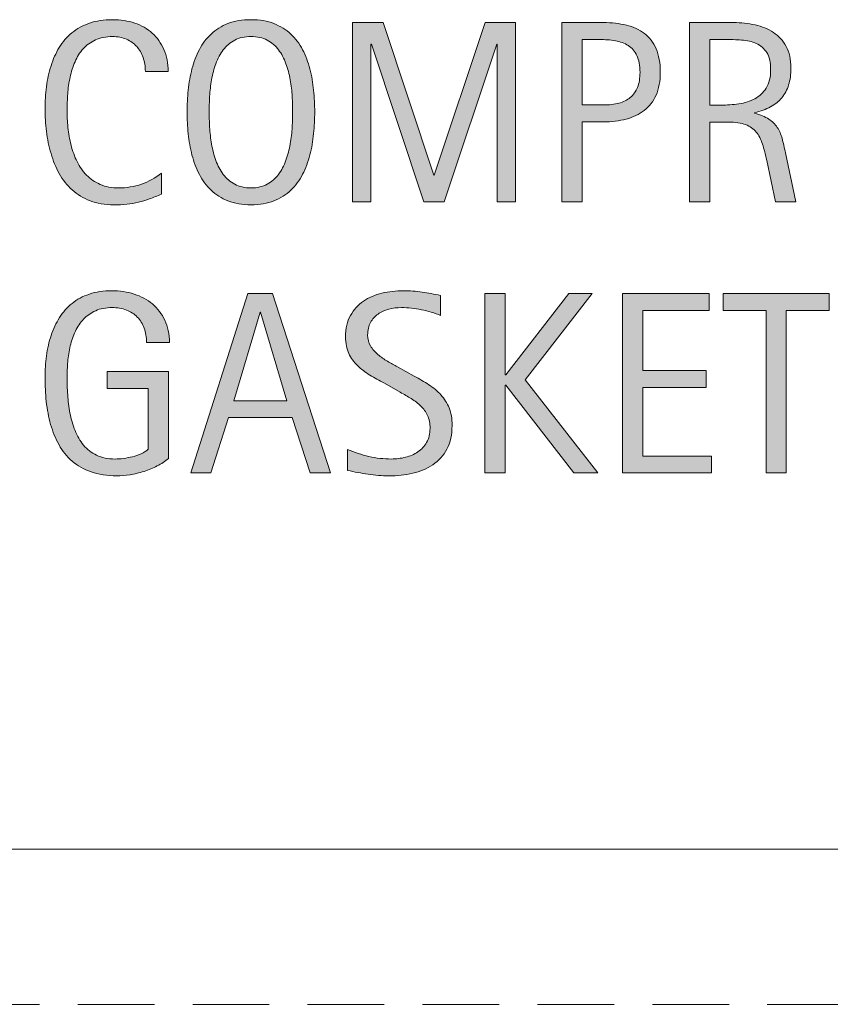
# Model space of a CAD drawing. Units: inches. Extents: x 0 to 115, y 308 to 408.
# Drawn here: x 73 to 84, y 373 to 386 of the extents above; entities that cross this region are included whole.
import ezdxf

# ---------------------------------------------------------------- set-up
doc = ezdxf.new("R2010")
doc.units = ezdxf.units.IN
doc.header["$MEASUREMENT"] = 0
doc.linetypes.add('AI-Linetype-1', pattern=[1.564297, 1.042865, -0.521432])
doc.layers.add('BASE-OTHER', color=7, linetype='Continuous')
doc.layers.add('CDATEXT', color=7, linetype='Continuous')

# ---------------------------------------------------------------- blocks, each defined once
blk = doc.blocks.new('block 22')
at = {"layer": 'CDATEXT'}
h = blk.add_hatch(color=250, dxfattribs=at)
h.dxf.hatch_style = 2
edge = h.paths.add_edge_path()
edge.add_spline(control_points=[(74.548, 385.597), (74.548, 385.665), (74.538, 385.728), (74.518, 385.786), (74.498, 385.844), (74.468, 385.894), (74.43, 385.936), (74.392, 385.978), (74.346, 386.011), (74.29, 386.035), (74.235, 386.06), (74.172, 386.071), (74.102, 386.071), (74.012, 386.071), (73.934, 386.057), (73.869, 386.026), (73.804, 385.996), (73.749, 385.956), (73.702, 385.905), (73.656, 385.854), (73.619, 385.796), (73.591, 385.729), (73.562, 385.662), (73.541, 385.592), (73.524, 385.518), (73.508, 385.443), (73.497, 385.368), (73.491, 385.291), (73.486, 385.215), (73.483, 385.142), (73.483, 385.073), (73.483, 384.997), (73.487, 384.918), (73.495, 384.835), (73.503, 384.753), (73.517, 384.673), (73.537, 384.594), (73.558, 384.515), (73.585, 384.44), (73.619, 384.37), (73.654, 384.3), (73.697, 384.238), (73.749, 384.185), (73.801, 384.132), (73.863, 384.09), (73.935, 384.059), (74.007, 384.027), (74.091, 384.012), (74.187, 384.012), (74.293, 384.012), (74.396, 384.029), (74.495, 384.063), (74.593, 384.098), (74.684, 384.147), (74.767, 384.214), (74.767, 384.214), (74.767, 383.928), (74.767, 383.928), (74.71, 383.903), (74.657, 383.882), (74.605, 383.863), (74.554, 383.846), (74.503, 383.83), (74.453, 383.818), (74.402, 383.806), (74.35, 383.797), (74.296, 383.791), (74.242, 383.785), (74.183, 383.782), (74.12, 383.782), (73.998, 383.782), (73.89, 383.801), (73.796, 383.837), (73.702, 383.873), (73.621, 383.923), (73.551, 383.985), (73.481, 384.048), (73.423, 384.122), (73.376, 384.207), (73.33, 384.292), (73.292, 384.383), (73.264, 384.479), (73.235, 384.576), (73.214, 384.677), (73.202, 384.78), (73.189, 384.884), (73.183, 384.986), (73.183, 385.088), (73.183, 385.188), (73.189, 385.289), (73.202, 385.389), (73.214, 385.488), (73.235, 385.583), (73.264, 385.673), (73.292, 385.763), (73.33, 385.846), (73.376, 385.922), (73.422, 385.999), (73.479, 386.065), (73.547, 386.121), (73.616, 386.178), (73.696, 386.222), (73.788, 386.254), (73.879, 386.285), (73.984, 386.301), (74.103, 386.301), (74.21, 386.301), (74.311, 386.285), (74.403, 386.255), (74.495, 386.224), (74.575, 386.178), (74.642, 386.117), (74.709, 386.057), (74.762, 385.982), (74.801, 385.896), (74.839, 385.808), (74.858, 385.708), (74.858, 385.597), (74.858, 385.597), (74.548, 385.597), (74.548, 385.597)], knot_values=[0, 0, 0, 0, 1, 1, 1, 2, 2, 2, 3, 3, 3, 4, 4, 4, 5, 5, 5, 6, 6, 6, 7, 7, 7, 8, 8, 8, 9, 9, 9, 10, 10, 10, 11, 11, 11, 12, 12, 12, 13, 13, 13, 14, 14, 14, 15, 15, 15, 16, 16, 16, 17, 17, 17, 18, 18, 18, 19, 19, 19, 20, 20, 20, 21, 21, 21, 22, 22, 22, 23, 23, 23, 24, 24, 24, 25, 25, 25, 26, 26, 26, 27, 27, 27, 28, 28, 28, 29, 29, 29, 30, 30, 30, 31, 31, 31, 32, 32, 32, 33, 33, 33, 34, 34, 34, 35, 35, 35, 36, 36, 36, 37, 37, 37, 38, 38, 38, 39, 39, 39, 40, 40, 40, 40], degree=3, periodic=1)
h = blk.add_hatch(color=250, dxfattribs=at)
h.dxf.hatch_style = 2
edge = h.paths.add_edge_path()
edge.add_spline(control_points=[(76.853, 385.046), (76.853, 384.949), (76.848, 384.851), (76.838, 384.751), (76.829, 384.65), (76.812, 384.554), (76.788, 384.461), (76.763, 384.368), (76.73, 384.279), (76.688, 384.197), (76.646, 384.114), (76.593, 384.042), (76.528, 383.981), (76.464, 383.92), (76.387, 383.872), (76.298, 383.836), (76.209, 383.801), (76.105, 383.782), (75.986, 383.782), (75.867, 383.782), (75.762, 383.801), (75.673, 383.836), (75.584, 383.872), (75.507, 383.92), (75.443, 383.981), (75.378, 384.042), (75.325, 384.113), (75.283, 384.196), (75.241, 384.278), (75.208, 384.366), (75.183, 384.459), (75.158, 384.553), (75.141, 384.649), (75.131, 384.749), (75.122, 384.85), (75.117, 384.948), (75.117, 385.046), (75.117, 385.144), (75.122, 385.243), (75.131, 385.343), (75.141, 385.443), (75.158, 385.539), (75.183, 385.632), (75.208, 385.725), (75.241, 385.812), (75.283, 385.894), (75.325, 385.976), (75.378, 386.047), (75.443, 386.106), (75.507, 386.167), (75.584, 386.215), (75.673, 386.249), (75.762, 386.284), (75.867, 386.301), (75.986, 386.301), (76.105, 386.301), (76.209, 386.283), (76.298, 386.248), (76.387, 386.213), (76.464, 386.165), (76.528, 386.105), (76.593, 386.045), (76.646, 385.974), (76.688, 385.892), (76.73, 385.811), (76.763, 385.723), (76.788, 385.631), (76.812, 385.538), (76.829, 385.441), (76.838, 385.341), (76.848, 385.241), (76.853, 385.143), (76.853, 385.046)], knot_values=[0, 0, 0, 0, 1, 1, 1, 2, 2, 2, 3, 3, 3, 4, 4, 4, 5, 5, 5, 6, 6, 6, 7, 7, 7, 8, 8, 8, 9, 9, 9, 10, 10, 10, 11, 11, 11, 12, 12, 12, 13, 13, 13, 14, 14, 14, 15, 15, 15, 16, 16, 16, 17, 17, 17, 18, 18, 18, 19, 19, 19, 20, 20, 20, 21, 21, 21, 22, 22, 22, 23, 23, 23, 24, 24, 24, 24], degree=3, periodic=1)
edge = h.paths.add_edge_path()
edge.add_spline(control_points=[(76.553, 385.049), (76.553, 385.112), (76.551, 385.182), (76.546, 385.257), (76.542, 385.332), (76.534, 385.408), (76.52, 385.483), (76.506, 385.559), (76.486, 385.632), (76.461, 385.702), (76.436, 385.773), (76.402, 385.836), (76.361, 385.891), (76.319, 385.945), (76.268, 385.989), (76.206, 386.022), (76.145, 386.055), (76.071, 386.071), (75.986, 386.071), (75.9, 386.071), (75.827, 386.055), (75.765, 386.022), (75.704, 385.989), (75.652, 385.945), (75.609, 385.891), (75.567, 385.836), (75.534, 385.773), (75.508, 385.702), (75.483, 385.632), (75.463, 385.559), (75.45, 385.483), (75.436, 385.408), (75.427, 385.332), (75.423, 385.257), (75.419, 385.182), (75.417, 385.112), (75.417, 385.049), (75.417, 384.984), (75.419, 384.914), (75.423, 384.838), (75.427, 384.762), (75.436, 384.686), (75.45, 384.609), (75.463, 384.532), (75.483, 384.458), (75.508, 384.386), (75.534, 384.314), (75.567, 384.251), (75.609, 384.195), (75.652, 384.14), (75.704, 384.096), (75.765, 384.062), (75.827, 384.029), (75.9, 384.012), (75.986, 384.012), (76.071, 384.012), (76.145, 384.029), (76.206, 384.062), (76.268, 384.096), (76.319, 384.141), (76.361, 384.196), (76.402, 384.252), (76.436, 384.315), (76.461, 384.388), (76.486, 384.46), (76.506, 384.534), (76.52, 384.611), (76.534, 384.688), (76.542, 384.765), (76.546, 384.841), (76.551, 384.916), (76.553, 384.985), (76.553, 385.049)], knot_values=[0, 0, 0, 0, 1, 1, 1, 2, 2, 2, 3, 3, 3, 4, 4, 4, 5, 5, 5, 6, 6, 6, 7, 7, 7, 8, 8, 8, 9, 9, 9, 10, 10, 10, 11, 11, 11, 12, 12, 12, 13, 13, 13, 14, 14, 14, 15, 15, 15, 16, 16, 16, 17, 17, 17, 18, 18, 18, 19, 19, 19, 20, 20, 20, 21, 21, 21, 22, 22, 22, 23, 23, 23, 24, 24, 24, 24], degree=3, periodic=1)
h = blk.add_hatch(color=250, dxfattribs=at)
h.dxf.hatch_style = 2
h.paths.add_polyline_path([(79.338, 383.822), (79.338, 385.968), (79.331, 385.968), (78.613, 383.822), (78.34, 383.822), (77.624, 385.968), (77.615, 385.968), (77.615, 383.822), (77.368, 383.822), (77.368, 386.262), (77.783, 386.262), (78.475, 384.187), (78.481, 384.187), (79.175, 386.262), (79.584, 386.262), (79.584, 383.822)])
h = blk.add_hatch(color=250, dxfattribs=at)
h.dxf.hatch_style = 2
edge = h.paths.add_edge_path()
edge.add_spline(control_points=[(81.557, 385.586), (81.557, 385.465), (81.538, 385.36), (81.499, 385.274), (81.46, 385.189), (81.407, 385.119), (81.338, 385.066), (81.27, 385.013), (81.188, 384.974), (81.093, 384.948), (80.999, 384.924), (80.895, 384.911), (80.784, 384.911), (80.784, 384.911), (80.494, 384.911), (80.494, 384.911), (80.494, 384.911), (80.494, 383.822), (80.494, 383.822), (80.494, 383.822), (80.217, 383.822), (80.217, 383.822), (80.217, 383.822), (80.217, 386.262), (80.217, 386.262), (80.217, 386.262), (80.784, 386.262), (80.784, 386.262), (80.896, 386.262), (81, 386.25), (81.095, 386.227), (81.19, 386.204), (81.271, 386.166), (81.34, 386.113), (81.409, 386.062), (81.462, 385.992), (81.5, 385.905), (81.538, 385.819), (81.557, 385.713), (81.557, 385.586)], knot_values=[0, 0, 0, 0, 1, 1, 1, 2, 2, 2, 3, 3, 3, 4, 4, 4, 5, 5, 5, 6, 6, 6, 7, 7, 7, 8, 8, 8, 9, 9, 9, 10, 10, 10, 11, 11, 11, 12, 12, 12, 13, 13, 13, 13], degree=3, periodic=1)
edge = h.paths.add_edge_path()
edge.add_spline(control_points=[(81.281, 385.583), (81.281, 385.678), (81.267, 385.754), (81.238, 385.812), (81.21, 385.871), (81.171, 385.917), (81.121, 385.949), (81.071, 385.981), (81.013, 386.003), (80.945, 386.015), (80.877, 386.026), (80.803, 386.031), (80.723, 386.031), (80.723, 386.031), (80.494, 386.031), (80.494, 386.031), (80.494, 386.031), (80.494, 385.141), (80.494, 385.141), (80.494, 385.141), (80.79, 385.141), (80.79, 385.141), (80.864, 385.141), (80.932, 385.149), (80.993, 385.165), (81.054, 385.182), (81.105, 385.207), (81.148, 385.243), (81.19, 385.278), (81.223, 385.324), (81.246, 385.38), (81.269, 385.436), (81.281, 385.504), (81.281, 385.583)], knot_values=[0, 0, 0, 0, 1, 1, 1, 2, 2, 2, 3, 3, 3, 4, 4, 4, 5, 5, 5, 6, 6, 6, 7, 7, 7, 8, 8, 8, 9, 9, 9, 10, 10, 10, 11, 11, 11, 11], degree=3, periodic=1)
h = blk.add_hatch(color=250, dxfattribs=at)
h.dxf.hatch_style = 2
edge = h.paths.add_edge_path()
edge.add_spline(control_points=[(83.126, 383.822), (83.126, 383.822), (83.006, 384.385), (83.006, 384.385), (82.988, 384.469), (82.969, 384.544), (82.949, 384.608), (82.928, 384.674), (82.899, 384.729), (82.862, 384.772), (82.826, 384.816), (82.777, 384.851), (82.717, 384.873), (82.658, 384.896), (82.579, 384.908), (82.482, 384.908), (82.482, 384.908), (82.229, 384.908), (82.229, 384.908), (82.229, 384.908), (82.229, 383.822), (82.229, 383.822), (82.229, 383.822), (81.953, 383.822), (81.953, 383.822), (81.953, 383.822), (81.953, 386.262), (81.953, 386.262), (81.953, 386.262), (82.557, 386.262), (82.557, 386.262), (82.657, 386.262), (82.754, 386.251), (82.848, 386.23), (82.941, 386.21), (83.024, 386.175), (83.096, 386.128), (83.168, 386.08), (83.226, 386.017), (83.27, 385.938), (83.313, 385.858), (83.335, 385.762), (83.335, 385.646), (83.335, 385.559), (83.325, 385.48), (83.304, 385.413), (83.284, 385.346), (83.252, 385.287), (83.211, 385.238), (83.169, 385.189), (83.118, 385.148), (83.057, 385.115), (82.995, 385.082), (82.923, 385.055), (82.84, 385.034), (82.84, 385.034), (82.84, 385.027), (82.84, 385.027), (82.92, 385.007), (82.985, 384.98), (83.033, 384.948), (83.082, 384.917), (83.12, 384.879), (83.149, 384.836), (83.178, 384.792), (83.2, 384.741), (83.215, 384.685), (83.231, 384.628), (83.246, 384.562), (83.261, 384.49), (83.261, 384.49), (83.403, 383.822), (83.403, 383.822), (83.403, 383.822), (83.126, 383.822), (83.126, 383.822)], knot_values=[0, 0, 0, 0, 1, 1, 1, 2, 2, 2, 3, 3, 3, 4, 4, 4, 5, 5, 5, 6, 6, 6, 7, 7, 7, 8, 8, 8, 9, 9, 9, 10, 10, 10, 11, 11, 11, 12, 12, 12, 13, 13, 13, 14, 14, 14, 15, 15, 15, 16, 16, 16, 17, 17, 17, 18, 18, 18, 19, 19, 19, 20, 20, 20, 21, 21, 21, 22, 22, 22, 23, 23, 23, 24, 24, 24, 25, 25, 25, 25], degree=3, periodic=1)
edge = h.paths.add_edge_path()
edge.add_spline(control_points=[(83.059, 385.617), (83.059, 385.719), (83.042, 385.797), (83.006, 385.854), (82.97, 385.909), (82.923, 385.95), (82.864, 385.977), (82.805, 386.003), (82.739, 386.019), (82.664, 386.024), (82.589, 386.029), (82.513, 386.031), (82.434, 386.031), (82.434, 386.031), (82.229, 386.031), (82.229, 386.031), (82.229, 386.031), (82.229, 385.138), (82.229, 385.138), (82.229, 385.138), (82.381, 385.138), (82.381, 385.138), (82.464, 385.138), (82.545, 385.144), (82.627, 385.155), (82.708, 385.168), (82.78, 385.191), (82.844, 385.226), (82.908, 385.26), (82.96, 385.309), (83, 385.371), (83.039, 385.435), (83.059, 385.517), (83.059, 385.617)], knot_values=[0, 0, 0, 0, 1, 1, 1, 2, 2, 2, 3, 3, 3, 4, 4, 4, 5, 5, 5, 6, 6, 6, 7, 7, 7, 8, 8, 8, 9, 9, 9, 10, 10, 10, 11, 11, 11, 11], degree=3, periodic=1)
at = {"layer": 'CDATEXT', "lineweight": 0}
blk.add_lwpolyline([(79.338, 383.822), (79.338, 385.968), (79.331, 385.968), (78.613, 383.822), (78.34, 383.822), (77.624, 385.968), (77.615, 385.968), (77.615, 383.822), (77.368, 383.822), (77.368, 386.262), (77.783, 386.262), (78.475, 384.187), (78.481, 384.187), (79.175, 386.262), (79.584, 386.262), (79.584, 383.822), (79.338, 383.822)], dxfattribs=at)
for points, knots in [([(74.548, 385.597), (74.548, 385.665), (74.538, 385.728), (74.518, 385.786), (74.498, 385.844), (74.468, 385.894), (74.43, 385.936), (74.392, 385.978), (74.346, 386.011), (74.29, 386.035), (74.235, 386.06), (74.172, 386.071), (74.102, 386.071), (74.012, 386.071), (73.934, 386.057), (73.869, 386.026), (73.804, 385.996), (73.749, 385.956), (73.702, 385.905), (73.656, 385.854), (73.619, 385.796), (73.591, 385.729), (73.562, 385.662), (73.541, 385.592), (73.524, 385.518), (73.508, 385.443), (73.497, 385.368), (73.491, 385.291), (73.486, 385.215), (73.483, 385.142), (73.483, 385.073), (73.483, 384.997), (73.487, 384.918), (73.495, 384.835), (73.503, 384.753), (73.517, 384.673), (73.537, 384.594), (73.558, 384.515), (73.585, 384.44), (73.619, 384.37), (73.654, 384.3), (73.697, 384.238), (73.749, 384.185), (73.801, 384.132), (73.863, 384.09), (73.935, 384.059), (74.007, 384.027), (74.091, 384.012), (74.187, 384.012), (74.293, 384.012), (74.396, 384.029), (74.495, 384.063), (74.593, 384.098), (74.684, 384.147), (74.767, 384.214), (74.767, 384.214), (74.767, 383.928), (74.767, 383.928), (74.71, 383.903), (74.657, 383.882), (74.605, 383.863), (74.554, 383.846), (74.503, 383.83), (74.453, 383.818), (74.402, 383.806), (74.35, 383.797), (74.296, 383.791), (74.242, 383.785), (74.183, 383.782), (74.12, 383.782), (73.998, 383.782), (73.89, 383.801), (73.796, 383.837), (73.702, 383.873), (73.621, 383.923), (73.551, 383.985), (73.481, 384.048), (73.423, 384.122), (73.376, 384.207), (73.33, 384.292), (73.292, 384.383), (73.264, 384.479), (73.235, 384.576), (73.214, 384.677), (73.202, 384.78), (73.189, 384.884), (73.183, 384.986), (73.183, 385.088), (73.183, 385.188), (73.189, 385.289), (73.202, 385.389), (73.214, 385.488), (73.235, 385.583), (73.264, 385.673), (73.292, 385.763), (73.33, 385.846), (73.376, 385.922), (73.422, 385.999), (73.479, 386.065), (73.547, 386.121), (73.616, 386.178), (73.696, 386.222), (73.788, 386.254), (73.879, 386.285), (73.984, 386.301), (74.103, 386.301), (74.21, 386.301), (74.311, 386.285), (74.403, 386.255), (74.495, 386.224), (74.575, 386.178), (74.642, 386.117), (74.709, 386.057), (74.762, 385.982), (74.801, 385.896), (74.839, 385.808), (74.858, 385.708), (74.858, 385.597), (74.858, 385.597), (74.548, 385.597), (74.548, 385.597)], [0, 0, 0, 0, 1, 1, 1, 2, 2, 2, 3, 3, 3, 4, 4, 4, 5, 5, 5, 6, 6, 6, 7, 7, 7, 8, 8, 8, 9, 9, 9, 10, 10, 10, 11, 11, 11, 12, 12, 12, 13, 13, 13, 14, 14, 14, 15, 15, 15, 16, 16, 16, 17, 17, 17, 18, 18, 18, 19, 19, 19, 20, 20, 20, 21, 21, 21, 22, 22, 22, 23, 23, 23, 24, 24, 24, 25, 25, 25, 26, 26, 26, 27, 27, 27, 28, 28, 28, 29, 29, 29, 30, 30, 30, 31, 31, 31, 32, 32, 32, 33, 33, 33, 34, 34, 34, 35, 35, 35, 36, 36, 36, 37, 37, 37, 38, 38, 38, 39, 39, 39, 40, 40, 40, 40]), ([(76.853, 385.046), (76.853, 384.949), (76.848, 384.851), (76.838, 384.751), (76.829, 384.65), (76.812, 384.554), (76.788, 384.461), (76.763, 384.368), (76.73, 384.279), (76.688, 384.197), (76.646, 384.114), (76.593, 384.042), (76.528, 383.981), (76.464, 383.92), (76.387, 383.872), (76.298, 383.836), (76.209, 383.801), (76.105, 383.782), (75.986, 383.782), (75.867, 383.782), (75.762, 383.801), (75.673, 383.836), (75.584, 383.872), (75.507, 383.92), (75.443, 383.981), (75.378, 384.042), (75.325, 384.113), (75.283, 384.196), (75.241, 384.278), (75.208, 384.366), (75.183, 384.459), (75.158, 384.553), (75.141, 384.649), (75.131, 384.749), (75.122, 384.85), (75.117, 384.948), (75.117, 385.046), (75.117, 385.144), (75.122, 385.243), (75.131, 385.343), (75.141, 385.443), (75.158, 385.539), (75.183, 385.632), (75.208, 385.725), (75.241, 385.812), (75.283, 385.894), (75.325, 385.976), (75.378, 386.047), (75.443, 386.106), (75.507, 386.167), (75.584, 386.215), (75.673, 386.249), (75.762, 386.284), (75.867, 386.301), (75.986, 386.301), (76.105, 386.301), (76.209, 386.283), (76.298, 386.248), (76.387, 386.213), (76.464, 386.165), (76.528, 386.105), (76.593, 386.045), (76.646, 385.974), (76.688, 385.892), (76.73, 385.811), (76.763, 385.723), (76.788, 385.631), (76.812, 385.538), (76.829, 385.441), (76.838, 385.341), (76.848, 385.241), (76.853, 385.143), (76.853, 385.046)], [0, 0, 0, 0, 1, 1, 1, 2, 2, 2, 3, 3, 3, 4, 4, 4, 5, 5, 5, 6, 6, 6, 7, 7, 7, 8, 8, 8, 9, 9, 9, 10, 10, 10, 11, 11, 11, 12, 12, 12, 13, 13, 13, 14, 14, 14, 15, 15, 15, 16, 16, 16, 17, 17, 17, 18, 18, 18, 19, 19, 19, 20, 20, 20, 21, 21, 21, 22, 22, 22, 23, 23, 23, 24, 24, 24, 24]), ([(81.557, 385.586), (81.557, 385.465), (81.538, 385.36), (81.499, 385.274), (81.46, 385.189), (81.407, 385.119), (81.338, 385.066), (81.27, 385.013), (81.188, 384.974), (81.093, 384.948), (80.999, 384.924), (80.895, 384.911), (80.784, 384.911), (80.784, 384.911), (80.494, 384.911), (80.494, 384.911), (80.494, 384.911), (80.494, 383.822), (80.494, 383.822), (80.494, 383.822), (80.217, 383.822), (80.217, 383.822), (80.217, 383.822), (80.217, 386.262), (80.217, 386.262), (80.217, 386.262), (80.784, 386.262), (80.784, 386.262), (80.896, 386.262), (81, 386.25), (81.095, 386.227), (81.19, 386.204), (81.271, 386.166), (81.34, 386.113), (81.409, 386.062), (81.462, 385.992), (81.5, 385.905), (81.538, 385.819), (81.557, 385.713), (81.557, 385.586)], [0, 0, 0, 0, 1, 1, 1, 2, 2, 2, 3, 3, 3, 4, 4, 4, 5, 5, 5, 6, 6, 6, 7, 7, 7, 8, 8, 8, 9, 9, 9, 10, 10, 10, 11, 11, 11, 12, 12, 12, 13, 13, 13, 13]), ([(83.126, 383.822), (83.126, 383.822), (83.006, 384.385), (83.006, 384.385), (82.988, 384.469), (82.969, 384.544), (82.949, 384.608), (82.928, 384.674), (82.899, 384.729), (82.862, 384.772), (82.826, 384.816), (82.777, 384.851), (82.717, 384.873), (82.658, 384.896), (82.579, 384.908), (82.482, 384.908), (82.482, 384.908), (82.229, 384.908), (82.229, 384.908), (82.229, 384.908), (82.229, 383.822), (82.229, 383.822), (82.229, 383.822), (81.953, 383.822), (81.953, 383.822), (81.953, 383.822), (81.953, 386.262), (81.953, 386.262), (81.953, 386.262), (82.557, 386.262), (82.557, 386.262), (82.657, 386.262), (82.754, 386.251), (82.848, 386.23), (82.941, 386.21), (83.024, 386.175), (83.096, 386.128), (83.168, 386.08), (83.226, 386.017), (83.27, 385.938), (83.313, 385.858), (83.335, 385.762), (83.335, 385.646), (83.335, 385.559), (83.325, 385.48), (83.304, 385.413), (83.284, 385.346), (83.252, 385.287), (83.211, 385.238), (83.169, 385.189), (83.118, 385.148), (83.057, 385.115), (82.995, 385.082), (82.923, 385.055), (82.84, 385.034), (82.84, 385.034), (82.84, 385.027), (82.84, 385.027), (82.92, 385.007), (82.985, 384.98), (83.033, 384.948), (83.082, 384.917), (83.12, 384.879), (83.149, 384.836), (83.178, 384.792), (83.2, 384.741), (83.215, 384.685), (83.231, 384.628), (83.246, 384.562), (83.261, 384.49), (83.261, 384.49), (83.403, 383.822), (83.403, 383.822), (83.403, 383.822), (83.126, 383.822), (83.126, 383.822)], [0, 0, 0, 0, 1, 1, 1, 2, 2, 2, 3, 3, 3, 4, 4, 4, 5, 5, 5, 6, 6, 6, 7, 7, 7, 8, 8, 8, 9, 9, 9, 10, 10, 10, 11, 11, 11, 12, 12, 12, 13, 13, 13, 14, 14, 14, 15, 15, 15, 16, 16, 16, 17, 17, 17, 18, 18, 18, 19, 19, 19, 20, 20, 20, 21, 21, 21, 22, 22, 22, 23, 23, 23, 24, 24, 24, 25, 25, 25, 25]), ([(76.553, 385.049), (76.553, 385.112), (76.551, 385.182), (76.546, 385.257), (76.542, 385.332), (76.534, 385.408), (76.52, 385.483), (76.506, 385.559), (76.486, 385.632), (76.461, 385.702), (76.436, 385.773), (76.402, 385.836), (76.361, 385.891), (76.319, 385.945), (76.268, 385.989), (76.206, 386.022), (76.145, 386.055), (76.071, 386.071), (75.986, 386.071), (75.9, 386.071), (75.827, 386.055), (75.765, 386.022), (75.704, 385.989), (75.652, 385.945), (75.609, 385.891), (75.567, 385.836), (75.534, 385.773), (75.508, 385.702), (75.483, 385.632), (75.463, 385.559), (75.45, 385.483), (75.436, 385.408), (75.427, 385.332), (75.423, 385.257), (75.419, 385.182), (75.417, 385.112), (75.417, 385.049), (75.417, 384.984), (75.419, 384.914), (75.423, 384.838), (75.427, 384.762), (75.436, 384.686), (75.45, 384.609), (75.463, 384.532), (75.483, 384.458), (75.508, 384.386), (75.534, 384.314), (75.567, 384.251), (75.609, 384.195), (75.652, 384.14), (75.704, 384.096), (75.765, 384.062), (75.827, 384.029), (75.9, 384.012), (75.986, 384.012), (76.071, 384.012), (76.145, 384.029), (76.206, 384.062), (76.268, 384.096), (76.319, 384.141), (76.361, 384.196), (76.402, 384.252), (76.436, 384.315), (76.461, 384.388), (76.486, 384.46), (76.506, 384.534), (76.52, 384.611), (76.534, 384.688), (76.542, 384.765), (76.546, 384.841), (76.551, 384.916), (76.553, 384.985), (76.553, 385.049)], [0, 0, 0, 0, 1, 1, 1, 2, 2, 2, 3, 3, 3, 4, 4, 4, 5, 5, 5, 6, 6, 6, 7, 7, 7, 8, 8, 8, 9, 9, 9, 10, 10, 10, 11, 11, 11, 12, 12, 12, 13, 13, 13, 14, 14, 14, 15, 15, 15, 16, 16, 16, 17, 17, 17, 18, 18, 18, 19, 19, 19, 20, 20, 20, 21, 21, 21, 22, 22, 22, 23, 23, 23, 24, 24, 24, 24]), ([(81.281, 385.583), (81.281, 385.678), (81.267, 385.754), (81.238, 385.812), (81.21, 385.871), (81.171, 385.917), (81.121, 385.949), (81.071, 385.981), (81.013, 386.003), (80.945, 386.015), (80.877, 386.026), (80.803, 386.031), (80.723, 386.031), (80.723, 386.031), (80.494, 386.031), (80.494, 386.031), (80.494, 386.031), (80.494, 385.141), (80.494, 385.141), (80.494, 385.141), (80.79, 385.141), (80.79, 385.141), (80.864, 385.141), (80.932, 385.149), (80.993, 385.165), (81.054, 385.182), (81.105, 385.207), (81.148, 385.243), (81.19, 385.278), (81.223, 385.324), (81.246, 385.38), (81.269, 385.436), (81.281, 385.504), (81.281, 385.583)], [0, 0, 0, 0, 1, 1, 1, 2, 2, 2, 3, 3, 3, 4, 4, 4, 5, 5, 5, 6, 6, 6, 7, 7, 7, 8, 8, 8, 9, 9, 9, 10, 10, 10, 11, 11, 11, 11]), ([(83.059, 385.617), (83.059, 385.719), (83.042, 385.797), (83.006, 385.854), (82.97, 385.909), (82.923, 385.95), (82.864, 385.977), (82.805, 386.003), (82.739, 386.019), (82.664, 386.024), (82.589, 386.029), (82.513, 386.031), (82.434, 386.031), (82.434, 386.031), (82.229, 386.031), (82.229, 386.031), (82.229, 386.031), (82.229, 385.138), (82.229, 385.138), (82.229, 385.138), (82.381, 385.138), (82.381, 385.138), (82.464, 385.138), (82.545, 385.144), (82.627, 385.155), (82.708, 385.168), (82.78, 385.191), (82.844, 385.226), (82.908, 385.26), (82.96, 385.309), (83, 385.371), (83.039, 385.435), (83.059, 385.517), (83.059, 385.617)], [0, 0, 0, 0, 1, 1, 1, 2, 2, 2, 3, 3, 3, 4, 4, 4, 5, 5, 5, 6, 6, 6, 7, 7, 7, 8, 8, 8, 9, 9, 9, 10, 10, 10, 11, 11, 11, 11])]:
    blk.add_open_spline(points, degree=3, knots=knots, dxfattribs=at)
blk = doc.blocks.new('block 21')
at = {"layer": 'CDATEXT'}
blk.add_blockref('block 22', (0, 0), dxfattribs=at)
blk = doc.blocks.new('block 29')
at = {"layer": 'CDATEXT'}
h = blk.add_hatch(color=250, dxfattribs=at)
h.dxf.hatch_style = 2
edge = h.paths.add_edge_path()
edge.add_spline(control_points=[(74.565, 381.909), (74.565, 381.98), (74.554, 382.046), (74.532, 382.104), (74.51, 382.163), (74.479, 382.213), (74.439, 382.255), (74.398, 382.296), (74.349, 382.328), (74.291, 382.351), (74.233, 382.373), (74.167, 382.384), (74.095, 382.384), (74.01, 382.384), (73.935, 382.37), (73.872, 382.342), (73.809, 382.313), (73.754, 382.275), (73.708, 382.228), (73.663, 382.18), (73.625, 382.124), (73.596, 382.062), (73.566, 381.999), (73.543, 381.933), (73.527, 381.862), (73.51, 381.792), (73.499, 381.721), (73.492, 381.647), (73.486, 381.574), (73.483, 381.504), (73.483, 381.436), (73.483, 381.361), (73.485, 381.283), (73.491, 381.199), (73.496, 381.114), (73.506, 381.031), (73.522, 380.949), (73.539, 380.867), (73.562, 380.788), (73.591, 380.713), (73.62, 380.637), (73.659, 380.57), (73.708, 380.513), (73.756, 380.455), (73.815, 380.409), (73.885, 380.376), (73.955, 380.342), (74.038, 380.324), (74.136, 380.324), (74.171, 380.324), (74.209, 380.327), (74.25, 380.332), (74.292, 380.338), (74.333, 380.346), (74.374, 380.355), (74.415, 380.366), (74.454, 380.38), (74.492, 380.396), (74.529, 380.413), (74.561, 380.434), (74.587, 380.458), (74.587, 380.458), (74.587, 381.284), (74.587, 381.284), (74.587, 381.284), (74.028, 381.284), (74.028, 381.284), (74.028, 381.284), (74.028, 381.514), (74.028, 381.514), (74.028, 381.514), (74.862, 381.514), (74.862, 381.514), (74.862, 381.514), (74.862, 380.33), (74.862, 380.33), (74.818, 380.292), (74.768, 380.258), (74.71, 380.229), (74.652, 380.199), (74.592, 380.175), (74.53, 380.155), (74.467, 380.136), (74.404, 380.121), (74.34, 380.11), (74.276, 380.101), (74.216, 380.095), (74.16, 380.095), (74.027, 380.095), (73.911, 380.113), (73.811, 380.148), (73.71, 380.185), (73.625, 380.233), (73.552, 380.295), (73.479, 380.357), (73.419, 380.431), (73.373, 380.517), (73.325, 380.602), (73.288, 380.693), (73.259, 380.793), (73.231, 380.893), (73.211, 380.997), (73.2, 381.106), (73.188, 381.216), (73.183, 381.326), (73.183, 381.437), (73.183, 381.535), (73.189, 381.633), (73.202, 381.729), (73.215, 381.826), (73.237, 381.918), (73.266, 382.005), (73.295, 382.092), (73.333, 382.173), (73.38, 382.248), (73.427, 382.322), (73.484, 382.387), (73.551, 382.44), (73.618, 382.495), (73.697, 382.537), (73.786, 382.567), (73.875, 382.599), (73.977, 382.613), (74.092, 382.613), (74.199, 382.613), (74.3, 382.599), (74.395, 382.567), (74.49, 382.537), (74.573, 382.492), (74.645, 382.433), (74.716, 382.372), (74.772, 382.299), (74.813, 382.211), (74.855, 382.124), (74.876, 382.023), (74.876, 381.909), (74.876, 381.909), (74.565, 381.909), (74.565, 381.909)], knot_values=[0, 0, 0, 0, 1, 1, 1, 2, 2, 2, 3, 3, 3, 4, 4, 4, 5, 5, 5, 6, 6, 6, 7, 7, 7, 8, 8, 8, 9, 9, 9, 10, 10, 10, 11, 11, 11, 12, 12, 12, 13, 13, 13, 14, 14, 14, 15, 15, 15, 16, 16, 16, 17, 17, 17, 18, 18, 18, 19, 19, 19, 20, 20, 20, 21, 21, 21, 22, 22, 22, 23, 23, 23, 24, 24, 24, 25, 25, 25, 26, 26, 26, 27, 27, 27, 28, 28, 28, 29, 29, 29, 30, 30, 30, 31, 31, 31, 32, 32, 32, 33, 33, 33, 34, 34, 34, 35, 35, 35, 36, 36, 36, 37, 37, 37, 38, 38, 38, 39, 39, 39, 40, 40, 40, 41, 41, 41, 42, 42, 42, 43, 43, 43, 44, 44, 44, 45, 45, 45, 46, 46, 46, 46], degree=3, periodic=1)
h = blk.add_hatch(color=250, dxfattribs=at)
h.dxf.hatch_style = 2
h.paths.add_polyline_path([(76.792, 380.135), (76.547, 380.888), (75.678, 380.888), (75.441, 380.135), (75.165, 380.135), (75.943, 382.574), (76.28, 382.574), (77.067, 380.135)])
h.paths.add_polyline_path([(76.116, 382.323), (76.109, 382.323), (75.752, 381.117), (76.473, 381.117)])
h = blk.add_hatch(color=250, dxfattribs=at)
h.dxf.hatch_style = 2
edge = h.paths.add_edge_path()
edge.add_spline(control_points=[(78.723, 380.782), (78.723, 380.654), (78.699, 380.547), (78.652, 380.458), (78.604, 380.37), (78.541, 380.3), (78.461, 380.246), (78.381, 380.192), (78.29, 380.154), (78.187, 380.131), (78.083, 380.106), (77.975, 380.095), (77.864, 380.095), (77.767, 380.095), (77.672, 380.103), (77.58, 380.116), (77.487, 380.131), (77.394, 380.148), (77.301, 380.169), (77.301, 380.169), (77.301, 380.452), (77.301, 380.452), (77.396, 380.413), (77.493, 380.382), (77.592, 380.358), (77.692, 380.336), (77.793, 380.324), (77.896, 380.324), (77.961, 380.324), (78.026, 380.332), (78.089, 380.348), (78.153, 380.363), (78.209, 380.388), (78.258, 380.421), (78.307, 380.455), (78.347, 380.498), (78.377, 380.55), (78.408, 380.603), (78.423, 380.666), (78.423, 380.741), (78.423, 380.809), (78.412, 380.867), (78.389, 380.916), (78.367, 380.965), (78.336, 381.008), (78.298, 381.045), (78.26, 381.082), (78.217, 381.115), (78.168, 381.145), (78.119, 381.174), (78.068, 381.203), (78.017, 381.233), (78.017, 381.233), (77.801, 381.354), (77.801, 381.354), (77.732, 381.391), (77.667, 381.428), (77.604, 381.466), (77.542, 381.503), (77.485, 381.546), (77.436, 381.594), (77.386, 381.642), (77.347, 381.696), (77.317, 381.76), (77.288, 381.822), (77.273, 381.897), (77.273, 381.986), (77.273, 382.101), (77.295, 382.197), (77.34, 382.276), (77.384, 382.356), (77.443, 382.421), (77.516, 382.471), (77.589, 382.521), (77.673, 382.558), (77.768, 382.58), (77.862, 382.603), (77.959, 382.613), (78.059, 382.613), (78.146, 382.613), (78.23, 382.607), (78.314, 382.595), (78.397, 382.582), (78.482, 382.567), (78.567, 382.55), (78.567, 382.55), (78.567, 382.277), (78.567, 382.277), (78.485, 382.311), (78.398, 382.337), (78.306, 382.355), (78.214, 382.374), (78.123, 382.384), (78.033, 382.384), (77.975, 382.384), (77.918, 382.377), (77.863, 382.362), (77.809, 382.348), (77.759, 382.326), (77.716, 382.296), (77.673, 382.266), (77.639, 382.228), (77.613, 382.181), (77.586, 382.133), (77.574, 382.077), (77.574, 382.011), (77.574, 381.956), (77.587, 381.906), (77.613, 381.862), (77.64, 381.819), (77.673, 381.779), (77.713, 381.745), (77.754, 381.711), (77.797, 381.68), (77.845, 381.653), (77.892, 381.626), (77.937, 381.601), (77.979, 381.578), (77.979, 381.578), (78.207, 381.453), (78.207, 381.453), (78.278, 381.414), (78.346, 381.375), (78.408, 381.334), (78.471, 381.294), (78.526, 381.248), (78.572, 381.196), (78.619, 381.145), (78.656, 381.085), (78.683, 381.019), (78.71, 380.952), (78.723, 380.873), (78.723, 380.782)], knot_values=[0, 0, 0, 0, 1, 1, 1, 2, 2, 2, 3, 3, 3, 4, 4, 4, 5, 5, 5, 6, 6, 6, 7, 7, 7, 8, 8, 8, 9, 9, 9, 10, 10, 10, 11, 11, 11, 12, 12, 12, 13, 13, 13, 14, 14, 14, 15, 15, 15, 16, 16, 16, 17, 17, 17, 18, 18, 18, 19, 19, 19, 20, 20, 20, 21, 21, 21, 22, 22, 22, 23, 23, 23, 24, 24, 24, 25, 25, 25, 26, 26, 26, 27, 27, 27, 28, 28, 28, 29, 29, 29, 30, 30, 30, 31, 31, 31, 32, 32, 32, 33, 33, 33, 34, 34, 34, 35, 35, 35, 36, 36, 36, 37, 37, 37, 38, 38, 38, 39, 39, 39, 40, 40, 40, 41, 41, 41, 42, 42, 42, 43, 43, 43, 44, 44, 44, 44], degree=3, periodic=1)
h = blk.add_hatch(color=250, dxfattribs=at)
h.dxf.hatch_style = 2
h.paths.add_polyline_path([(80.379, 380.135), (79.454, 381.329), (79.447, 381.329), (79.447, 380.135), (79.171, 380.135), (79.171, 382.574), (79.447, 382.574), (79.447, 381.468), (79.454, 381.468), (80.31, 382.574), (80.631, 382.574), (79.72, 381.403), (80.706, 380.135)])
h = blk.add_hatch(color=250, dxfattribs=at)
h.dxf.hatch_style = 2
h.paths.add_polyline_path([(81.042, 380.135), (81.042, 382.574), (82.222, 382.574), (82.222, 382.344), (81.318, 382.344), (81.318, 381.527), (82.181, 381.527), (82.181, 381.298), (81.318, 381.298), (81.318, 380.364), (82.255, 380.364), (82.255, 380.135)])
h = blk.add_hatch(color=250, dxfattribs=at)
h.dxf.hatch_style = 2
h.paths.add_polyline_path([(83.272, 382.344), (83.272, 380.135), (82.996, 380.135), (82.996, 382.344), (82.413, 382.344), (82.413, 382.574), (83.855, 382.574), (83.855, 382.344)])
at = {"layer": 'CDATEXT', "lineweight": 0}
for points in [[(76.792, 380.135), (76.547, 380.888), (75.678, 380.888), (75.441, 380.135), (75.165, 380.135), (75.943, 382.574), (76.28, 382.574), (77.067, 380.135), (76.792, 380.135)], [(80.379, 380.135), (79.454, 381.329), (79.447, 381.329), (79.447, 380.135), (79.171, 380.135), (79.171, 382.574), (79.447, 382.574), (79.447, 381.468), (79.454, 381.468), (80.31, 382.574), (80.631, 382.574), (79.72, 381.403), (80.706, 380.135), (80.379, 380.135)], [(81.042, 380.135), (81.042, 382.574), (82.222, 382.574), (82.222, 382.344), (81.318, 382.344), (81.318, 381.527), (82.181, 381.527), (82.181, 381.298), (81.318, 381.298), (81.318, 380.364), (82.255, 380.364), (82.255, 380.135), (81.042, 380.135)], [(83.272, 382.344), (83.272, 380.135), (82.996, 380.135), (82.996, 382.344), (82.413, 382.344), (82.413, 382.574), (83.855, 382.574), (83.855, 382.344), (83.272, 382.344)], [(76.116, 382.323), (76.109, 382.323), (75.752, 381.117), (76.473, 381.117), (76.116, 382.323)]]:
    blk.add_lwpolyline(points, dxfattribs=at)
for points, knots in [([(74.565, 381.909), (74.565, 381.98), (74.554, 382.046), (74.532, 382.104), (74.51, 382.163), (74.479, 382.213), (74.439, 382.255), (74.398, 382.296), (74.349, 382.328), (74.291, 382.351), (74.233, 382.373), (74.167, 382.384), (74.095, 382.384), (74.01, 382.384), (73.935, 382.37), (73.872, 382.342), (73.809, 382.313), (73.754, 382.275), (73.708, 382.228), (73.663, 382.18), (73.625, 382.124), (73.596, 382.062), (73.566, 381.999), (73.543, 381.933), (73.527, 381.862), (73.51, 381.792), (73.499, 381.721), (73.492, 381.647), (73.486, 381.574), (73.483, 381.504), (73.483, 381.436), (73.483, 381.361), (73.485, 381.283), (73.491, 381.199), (73.496, 381.114), (73.506, 381.031), (73.522, 380.949), (73.539, 380.867), (73.562, 380.788), (73.591, 380.713), (73.62, 380.637), (73.659, 380.57), (73.708, 380.513), (73.756, 380.455), (73.815, 380.409), (73.885, 380.376), (73.955, 380.342), (74.038, 380.324), (74.136, 380.324), (74.171, 380.324), (74.209, 380.327), (74.25, 380.332), (74.292, 380.338), (74.333, 380.346), (74.374, 380.355), (74.415, 380.366), (74.454, 380.38), (74.492, 380.396), (74.529, 380.413), (74.561, 380.434), (74.587, 380.458), (74.587, 380.458), (74.587, 381.284), (74.587, 381.284), (74.587, 381.284), (74.028, 381.284), (74.028, 381.284), (74.028, 381.284), (74.028, 381.514), (74.028, 381.514), (74.028, 381.514), (74.862, 381.514), (74.862, 381.514), (74.862, 381.514), (74.862, 380.33), (74.862, 380.33), (74.818, 380.292), (74.768, 380.258), (74.71, 380.229), (74.652, 380.199), (74.592, 380.175), (74.53, 380.155), (74.467, 380.136), (74.404, 380.121), (74.34, 380.11), (74.276, 380.101), (74.216, 380.095), (74.16, 380.095), (74.027, 380.095), (73.911, 380.113), (73.811, 380.148), (73.71, 380.185), (73.625, 380.233), (73.552, 380.295), (73.479, 380.357), (73.419, 380.431), (73.373, 380.517), (73.325, 380.602), (73.288, 380.693), (73.259, 380.793), (73.231, 380.893), (73.211, 380.997), (73.2, 381.106), (73.188, 381.216), (73.183, 381.326), (73.183, 381.437), (73.183, 381.535), (73.189, 381.633), (73.202, 381.729), (73.215, 381.826), (73.237, 381.918), (73.266, 382.005), (73.295, 382.092), (73.333, 382.173), (73.38, 382.248), (73.427, 382.322), (73.484, 382.387), (73.551, 382.44), (73.618, 382.495), (73.697, 382.537), (73.786, 382.567), (73.875, 382.599), (73.977, 382.613), (74.092, 382.613), (74.199, 382.613), (74.3, 382.599), (74.395, 382.567), (74.49, 382.537), (74.573, 382.492), (74.645, 382.433), (74.716, 382.372), (74.772, 382.299), (74.813, 382.211), (74.855, 382.124), (74.876, 382.023), (74.876, 381.909), (74.876, 381.909), (74.565, 381.909), (74.565, 381.909)], [0, 0, 0, 0, 1, 1, 1, 2, 2, 2, 3, 3, 3, 4, 4, 4, 5, 5, 5, 6, 6, 6, 7, 7, 7, 8, 8, 8, 9, 9, 9, 10, 10, 10, 11, 11, 11, 12, 12, 12, 13, 13, 13, 14, 14, 14, 15, 15, 15, 16, 16, 16, 17, 17, 17, 18, 18, 18, 19, 19, 19, 20, 20, 20, 21, 21, 21, 22, 22, 22, 23, 23, 23, 24, 24, 24, 25, 25, 25, 26, 26, 26, 27, 27, 27, 28, 28, 28, 29, 29, 29, 30, 30, 30, 31, 31, 31, 32, 32, 32, 33, 33, 33, 34, 34, 34, 35, 35, 35, 36, 36, 36, 37, 37, 37, 38, 38, 38, 39, 39, 39, 40, 40, 40, 41, 41, 41, 42, 42, 42, 43, 43, 43, 44, 44, 44, 45, 45, 45, 46, 46, 46, 46]), ([(78.723, 380.782), (78.723, 380.654), (78.699, 380.547), (78.652, 380.458), (78.604, 380.37), (78.541, 380.3), (78.461, 380.246), (78.381, 380.192), (78.29, 380.154), (78.187, 380.131), (78.083, 380.106), (77.975, 380.095), (77.864, 380.095), (77.767, 380.095), (77.672, 380.103), (77.58, 380.116), (77.487, 380.131), (77.394, 380.148), (77.301, 380.169), (77.301, 380.169), (77.301, 380.452), (77.301, 380.452), (77.396, 380.413), (77.493, 380.382), (77.592, 380.358), (77.692, 380.336), (77.793, 380.324), (77.896, 380.324), (77.961, 380.324), (78.026, 380.332), (78.089, 380.348), (78.153, 380.363), (78.209, 380.388), (78.258, 380.421), (78.307, 380.455), (78.347, 380.498), (78.377, 380.55), (78.408, 380.603), (78.423, 380.666), (78.423, 380.741), (78.423, 380.809), (78.412, 380.867), (78.389, 380.916), (78.367, 380.965), (78.336, 381.008), (78.298, 381.045), (78.26, 381.082), (78.217, 381.115), (78.168, 381.145), (78.119, 381.174), (78.068, 381.203), (78.017, 381.233), (78.017, 381.233), (77.801, 381.354), (77.801, 381.354), (77.732, 381.391), (77.667, 381.428), (77.604, 381.466), (77.542, 381.503), (77.485, 381.546), (77.436, 381.594), (77.386, 381.642), (77.347, 381.696), (77.317, 381.76), (77.288, 381.822), (77.273, 381.897), (77.273, 381.986), (77.273, 382.101), (77.295, 382.197), (77.34, 382.276), (77.384, 382.356), (77.443, 382.421), (77.516, 382.471), (77.589, 382.521), (77.673, 382.558), (77.768, 382.58), (77.862, 382.603), (77.959, 382.613), (78.059, 382.613), (78.146, 382.613), (78.23, 382.607), (78.314, 382.595), (78.397, 382.582), (78.482, 382.567), (78.567, 382.55), (78.567, 382.55), (78.567, 382.277), (78.567, 382.277), (78.485, 382.311), (78.398, 382.337), (78.306, 382.355), (78.214, 382.374), (78.123, 382.384), (78.033, 382.384), (77.975, 382.384), (77.918, 382.377), (77.863, 382.362), (77.809, 382.348), (77.759, 382.326), (77.716, 382.296), (77.673, 382.266), (77.639, 382.228), (77.613, 382.181), (77.586, 382.133), (77.574, 382.077), (77.574, 382.011), (77.574, 381.956), (77.587, 381.906), (77.613, 381.862), (77.64, 381.819), (77.673, 381.779), (77.713, 381.745), (77.754, 381.711), (77.797, 381.68), (77.845, 381.653), (77.892, 381.626), (77.937, 381.601), (77.979, 381.578), (77.979, 381.578), (78.207, 381.453), (78.207, 381.453), (78.278, 381.414), (78.346, 381.375), (78.408, 381.334), (78.471, 381.294), (78.526, 381.248), (78.572, 381.196), (78.619, 381.145), (78.656, 381.085), (78.683, 381.019), (78.71, 380.952), (78.723, 380.873), (78.723, 380.782)], [0, 0, 0, 0, 1, 1, 1, 2, 2, 2, 3, 3, 3, 4, 4, 4, 5, 5, 5, 6, 6, 6, 7, 7, 7, 8, 8, 8, 9, 9, 9, 10, 10, 10, 11, 11, 11, 12, 12, 12, 13, 13, 13, 14, 14, 14, 15, 15, 15, 16, 16, 16, 17, 17, 17, 18, 18, 18, 19, 19, 19, 20, 20, 20, 21, 21, 21, 22, 22, 22, 23, 23, 23, 24, 24, 24, 25, 25, 25, 26, 26, 26, 27, 27, 27, 28, 28, 28, 29, 29, 29, 30, 30, 30, 31, 31, 31, 32, 32, 32, 33, 33, 33, 34, 34, 34, 35, 35, 35, 36, 36, 36, 37, 37, 37, 38, 38, 38, 39, 39, 39, 40, 40, 40, 41, 41, 41, 42, 42, 42, 43, 43, 43, 44, 44, 44, 44])]:
    blk.add_open_spline(points, degree=3, knots=knots, dxfattribs=at)
blk = doc.blocks.new('block 28')
at = {"layer": 'CDATEXT'}
blk.add_blockref('block 29', (0, 0), dxfattribs=at)
blk = doc.blocks.new('block 34')
at = {"layer": 'BASE-OTHER', "color": 250, "linetype": 'AI-Linetype-1', "lineweight": 5}
blk.add_lwpolyline([(0.106, 372.905), (109.004, 372.905)], dxfattribs=at)
blk = doc.blocks.new('block 35')
at = {"layer": 'BASE-OTHER', "color": 250, "lineweight": 5}
blk.add_lwpolyline([(0.106, 375.017), (109.004, 375.017)], dxfattribs=at)

msp = doc.modelspace()

# ---------------------------------------------------------------- block references
at = {"layer": 'BASE-OTHER'}
for name in ['block 35', 'block 34']:
    msp.add_blockref(name, (0, 0), dxfattribs=at)
at = {"layer": 'CDATEXT'}
for name in ['block 21', 'block 28']:
    msp.add_blockref(name, (0, 0), dxfattribs=at)

doc.saveas('drawing.dxf')
